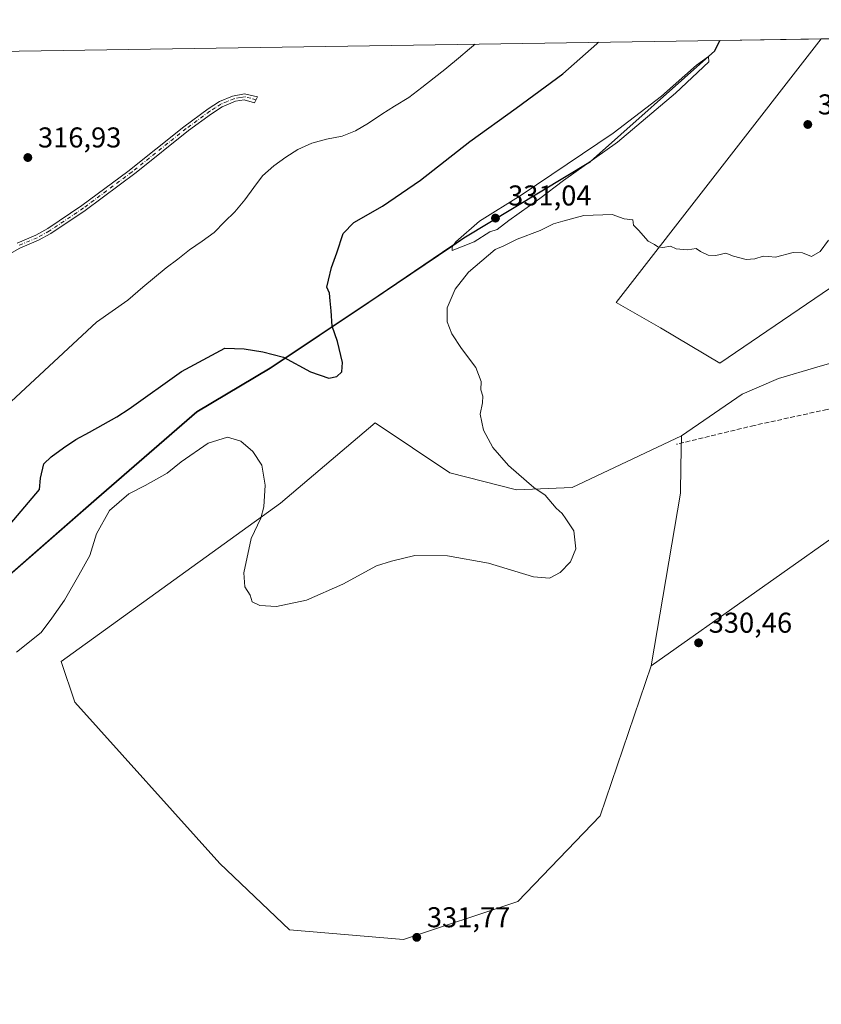
# Model space of a CAD drawing. Units: metres. Extents: x 605006 to 608485, y 4664445 to 4666810.
# Drawn here: x 607725 to 608005, y 4666466 to 4666810 of the extents above; entities that cross this region are included whole.
import ezdxf

# ---------------------------------------------------------------- set-up
doc = ezdxf.new("R2010")
doc.units = ezdxf.units.M
doc.header["$MEASUREMENT"] = 0
doc.linetypes.add('DGN Style 3', pattern=[2.307223458686699, 1.648016756204785, -0.6592067024819142])
doc.linetypes.add('DGN Style 4', pattern=[2.6384748266838614, 1.318413404963828, -0.6592067024819142, 0.001648016756204785, -0.6592067024819142])
for name, color, linetype, lineweight in [('Arbolado forestal CxS', 92, 'Continuous', 0), ('Camino Cxs', 7, 'Continuous', 0), ('Camino eje', 30, 'DGN Style 4', 13), ('Comarca', 135, 'Continuous', 13), ('Comarca CxS', 21, 'Continuous', 0), ('Comunidad autónoma', 142, 'Continuous', 30), ('Comunidad Autónoma CxS', 142, 'Continuous', 0), ('Cultivos leñosos CxS', 92, 'Continuous', 0), ('Curva de nivel maestra', 30, 'Continuous', 30), ('Curva de nivel normal', 30, 'Continuous', 0), ('Municipio', 91, 'Continuous', 13), ('Municipio CxS', 4, 'Continuous', 0), ('Pastizal CxS', 92, 'Continuous', 0), ('Provincia', 7, 'Continuous', 0), ('Provincia CxS', 1, 'Continuous', 0), ('Punto de cota en terreno', 7, 'Continuous', 0), ('Rótulo de punto de cota en terreno', 7, 'Continuous', 0), ('Senda', 7, 'DGN Style 3', 0)]:
    doc.layers.add(name, color=color, linetype=linetype, lineweight=lineweight)
doc.styles.add('Style-Arial', font='txt')

# ---------------------------------------------------------------- blocks, each defined once
blk = doc.blocks.new('5PATER')
at = {"layer": 'Pastizal CxS', "linetype": 'Continuous', "lineweight": 0}
h = blk.add_hatch(color=51, dxfattribs=at)
edge = h.paths.add_edge_path()
edge.add_ellipse((0, 0), major_axis=(-0.1095731443231308, -0.1110710700762829), ratio=0.9994222409660322, start_angle=0, end_angle=360)

msp = doc.modelspace()

# ---------------------------------------------------------------- linework, layer by layer
at = {"layer": 'Arbolado forestal CxS', "color": 92, "linetype": 'Continuous', "lineweight": 0}
msp.add_polyline3d([(607955.9914999995, 4666664.8259, 330.2967000000062), (607955.8130999999, 4666654.267700001, 330.4616999999998), (607955.6539000003, 4666644.850500001, 330.4519), (607945.3863000004, 4666584.428500001, 330.7314000000042), (607927.5758999997, 4666532.0123, 331.3228999999992), (607898.7836999996, 4666502.099500001, 331.5991000000067), (607858.9165000003, 4666488.8059, 331.8463999999949), (607819.0503000002, 4666492.129100001, 331.881899999993), (607794.6873000005, 4666515.395500001, 331.7532999999967), (607743.9785000002, 4666571.7937, 331.7489999999962), (607739.2395000001, 4666586.010700001, 330.9756999999955), (607815.8537999997, 4666641.2981, 329.6980999999942), (607848.9501999998, 4666669.390699999, 325.7692999999999), (607875.0913000006, 4666651.960300001, 328.2369999999937), (607898.3914000001, 4666646.0361, 329.7514999999985), (607917.7422000002, 4666646.8259, 330.4066000000021)], close=True, dxfattribs=at)
for points in [[(607955.9914999995, 4666664.8259, 330.2967000000062), (607917.7422000002, 4666646.8259, 330.4066000000021), (607898.3914000001, 4666646.0361, 329.7514999999985), (607875.0913000006, 4666651.960300001, 328.2369999999937), (607848.9501999998, 4666669.390699999, 325.7692999999999), (607815.8537999997, 4666641.2981, 329.6980999999942), (607739.2395000001, 4666586.010700001, 330.9756999999955), (607743.9785000002, 4666571.7937, 331.7489999999962), (607794.6873000005, 4666515.395500001, 331.7532999999967), (607819.0503000002, 4666492.129100001, 331.881899999993), (607858.9165000003, 4666488.8059, 331.8463999999949), (607898.7836999996, 4666502.099500001, 331.5991000000067), (607927.5758999997, 4666532.0123, 331.3228999999992), (607945.3863000004, 4666584.428500001, 330.7314000000042)], [(607955.9914999995, 4666664.8259, 330.2967000000062), (607955.8130999999, 4666654.267700001, 330.4616999999998), (607955.6539000003, 4666644.850500001, 330.4519), (607945.3863000004, 4666584.428500001, 330.7314000000042)]]:
    msp.add_polyline3d(points, dxfattribs=at)
at = {"layer": 'Camino Cxs', "color": 7, "linetype": 'Continuous', "lineweight": 0}
msp.add_polyline3d([(607723.8601000002, 4666732.280099999, 317.9021999999969), (607730.4101, 4666735.0801, 318.0758999999962), (607734.6401000004, 4666737.380100001, 318.1347999999998), (607746.4901000002, 4666745.380100001, 318.2841000000044), (607762.5701000001, 4666757.3201, 318.6205999999947), (607782.0800999999, 4666772.950099999, 318.5253999999986), (607790.6001000004, 4666779.210100001, 318.4723999999987), (607794.6101000002, 4666781.770099999, 318.3953000000038), (607799.0900999998, 4666783.630100001, 318.421199999997), (607803.3501000004, 4666784.5001, 318.4467000000004), (607807.8400999998, 4666783.4001, 318.5369000000064), (607806.8400999998, 4666781.300100001, 318.6294999999955), (607803.2100999998, 4666782.390100001, 318.5997000000062), (607800.1801000005, 4666781.8301, 318.5472000000009), (607795.5500999996, 4666779.940099999, 318.5191999999952), (607791.7600999996, 4666777.5101, 318.5942000000068), (607783.7200999996, 4666771.630100001, 318.6539000000048), (607765.4401000004, 4666756.950099999, 318.7611999999936), (607747.6801000005, 4666743.710100001, 318.4033000000054), (607735.7001, 4666735.630100001, 318.3929000000062), (607731.3101000005, 4666733.2401, 318.184500000003), (607724.7801000001, 4666730.440099999, 318.0421000000061), (607722.1700999998, 4666728.9301, 317.9553000000014)], dxfattribs=at)
msp.add_polyline3d([(607723.8601000002, 4666732.280099999, 317.9021999999969), (607730.4101, 4666735.0801, 318.0758999999962), (607734.6401000004, 4666737.380100001, 318.1347999999998), (607746.4901000002, 4666745.380100001, 318.2841000000044), (607762.5701000001, 4666757.3201, 318.6205999999947), (607782.0800999999, 4666772.950099999, 318.5253999999986), (607790.6001000004, 4666779.210100001, 318.4723999999987), (607794.6101000002, 4666781.770099999, 318.3953000000038), (607799.0900999998, 4666783.630100001, 318.421199999997), (607803.3501000004, 4666784.5001, 318.4467000000004), (607807.8400999998, 4666783.4001, 318.5369000000064), (607806.8400999998, 4666781.300100001, 318.6294999999955), (607803.2100999998, 4666782.390100001, 318.5997000000062), (607800.1801000005, 4666781.8301, 318.5472000000009), (607795.5500999996, 4666779.940099999, 318.5191999999952), (607791.7600999996, 4666777.5101, 318.5942000000068), (607783.7200999996, 4666771.630100001, 318.6539000000048), (607765.4401000004, 4666756.950099999, 318.7611999999936), (607747.6801000005, 4666743.710100001, 318.4033000000054), (607735.7001, 4666735.630100001, 318.3929000000062), (607731.3101000005, 4666733.2401, 318.184500000003), (607724.7801000001, 4666730.440099999, 318.0421000000061), (607722.1700999998, 4666728.9301, 317.9553000000014)], dxfattribs=at)
at = {"layer": 'Camino eje', "color": 30, "linetype": 'DGN Style 4', "lineweight": 13}
msp.add_polyline3d([(607807.3400999998, 4666782.350099999, 318.5868000000046), (607805.5251000002, 4666782.895099999, 318.561400000006), (607803.2801000001, 4666783.4451, 318.5258000000031), (607801.7651000004, 4666783.165100001, 318.5270000000019), (607799.6350999996, 4666782.7301, 318.4934999999969), (607797.3201000001, 4666781.7851, 318.4679999999935), (607795.0800999999, 4666780.8551, 318.4590000000026), (607793.0751, 4666779.575099999, 318.4936000000016), (607791.1801000005, 4666778.360099999, 318.5288), (607782.9001000002, 4666772.290100001, 318.5877000000037), (607764.0050999997, 4666757.1351, 318.6910999999964), (607755.1250999998, 4666750.515100001, 318.5114000000031), (607747.0850999998, 4666744.545100001, 318.3427999999985), (607735.1700999998, 4666736.505100001, 318.2578999999969), (607730.8601000002, 4666734.1601, 318.1255999999994), (607724.3201000001, 4666731.360099999, 317.9685000000027)], dxfattribs=at)
at = {"layer": 'Comarca', "color": 135, "linetype": 'Continuous', "lineweight": 13, "flags": 128}
msp.add_lwpolyline([(607713.7730000009, 4666609.873000001), (607751.6110000004, 4666642.891), (607786.6869999998, 4666673.294000001), (607812.3010000001, 4666688.586000001), (607846.7150000003, 4666711.606000002), (607876.0520000006, 4666731.428), (607879.9900000015, 4666734.089000002), (607924.1479999999, 4666760.799000001), (607967.6330000015, 4666799.428000002), (607969.3738972032, 4666803.111094079)], dxfattribs=at)
at = {"layer": 'Comarca CxS', "color": 21, "linetype": 'Continuous', "lineweight": 0, "flags": 128}
msp.add_lwpolyline([(607713.7730000003, 4666609.873000001), (607751.6109999998, 4666642.891), (607786.6869999992, 4666673.294), (607812.3009999995, 4666688.586), (607846.7149999996, 4666711.606000001), (607876.0520000001, 4666731.427999999), (607879.990000001, 4666734.089000001), (607924.1479999993, 4666760.799000001), (607967.633000001, 4666799.428), (607969.37390438, 4666803.111097928), (608449.350000801, 4666810.369983339), (608474.9020717044, 4665146.83164145)], dxfattribs=at)
at = {"layer": 'Comunidad autónoma', "color": 142, "linetype": 'Continuous', "lineweight": 30, "flags": 128}
msp.add_lwpolyline([(607713.7730000009, 4666609.873000001), (607751.6110000004, 4666642.891), (607786.6869999998, 4666673.294000001), (607812.3010000001, 4666688.586000001), (607846.7150000003, 4666711.606000002), (607876.0520000006, 4666731.428), (607879.9900000015, 4666734.089000002), (607924.1479999999, 4666760.799000001), (607967.6330000015, 4666799.428000002), (607969.3738972032, 4666803.111094079)], dxfattribs=at)
at = {"layer": 'Comunidad Autónoma CxS', "color": 142, "linetype": 'Continuous', "lineweight": 0, "flags": 128}
msp.add_lwpolyline([(607713.7730000003, 4666609.873000001), (607751.6109999998, 4666642.891), (607786.6869999992, 4666673.294), (607812.3009999995, 4666688.586), (607846.7149999996, 4666711.606000001), (607876.0520000001, 4666731.427999999), (607879.990000001, 4666734.089000001), (607924.1479999993, 4666760.799000001), (607967.633000001, 4666799.428), (607969.37390438, 4666803.111097928), (608449.350000801, 4666810.369983339), (608474.9020717044, 4665146.83164145)], dxfattribs=at)
at = {"layer": 'Cultivos leñosos CxS', "color": 92, "linetype": 'Continuous', "lineweight": 0, "extrusion": (-0.04390257343998149, -0.0006639575027427484, 0.999035596565899), "elevation": -29461.44307997317, "flags": 128}
msp.add_lwpolyline([(-4657075.980255811, 677500.6230483158), (-4657075.980255811, 677829.9578796083)], dxfattribs=at)
at = {"layer": 'Cultivos leñosos CxS', "color": 92, "linetype": 'Continuous', "lineweight": 0, "extrusion": (0.01682610888310937, 0.0002544928112114028, 0.9998583986211563), "elevation": 11746.23187966854, "flags": 128}
msp.add_lwpolyline([(4657074.999476475, -678374.9623850158), (4657074.999476475, -678410.4626711899)], dxfattribs=at)
at = {"layer": 'Cultivos leñosos CxS', "color": 92, "linetype": 'Continuous', "lineweight": 0, "extrusion": (-0.4041496978271112, 0.572897153911521, 0.7130581131901759), "elevation": 2428007.824114997, "flags": 128}
msp.add_lwpolyline([(-3187027.944458213, -2468931.561965882), (-3186991.828162802, -2468931.746674324), (-3186810.936184267, -2468931.346448928)], dxfattribs=at)
at = {"layer": 'Cultivos leñosos CxS', "color": 92, "linetype": 'Continuous', "lineweight": 0}
for points in [[(607640.3717999998, 4666798.135500001, 314.3917999999976), (607969.3514, 4666803.1108, 328.851999999999), (607967.6262999997, 4666799.4615, 329.1831999999995), (607924.1458999999, 4666760.8321, 329.7617000000027), (607879.9857000001, 4666734.122500001, 329.4412000000011), (607875.7780999999, 4666731.2797, 329.2609999999986), (607846.7153000003, 4666711.642899999, 327.3059999999969), (607812.2949999999, 4666688.6231, 325.7277000000031), (607786.6848999998, 4666673.333500001, 329.0503999999929), (607751.6145000001, 4666642.923699999, 329.341499999995), (607713.7742999997, 4666609.904100001, 327.2216999999946)], [(607713.7742999997, 4666609.904100001, 327.2216999999946), (607751.6145000001, 4666642.923699999, 329.341499999995), (607786.6848999998, 4666673.333500001, 329.0503999999929), (607812.2949999999, 4666688.6231, 325.7277000000031), (607846.7153000003, 4666711.642899999, 327.3059999999969), (607875.7780999999, 4666731.2797, 329.2609999999986), (607879.9857000001, 4666734.122500001, 329.4412000000011), (607924.1458999999, 4666760.8321, 329.7617000000027), (607967.6262999997, 4666799.4615, 329.1831999999995), (607969.3514, 4666803.1108, 328.851999999999), (608004.8425000003, 4666803.647500001, 328.254700000005), (607933.1135, 4666711.489700001, 330.3095999999932), (607948.6179000001, 4666702.626300001, 330.3426000000036), (607969.3768999996, 4666690.250299999, 330.4017000000022), (608038.3240999999, 4666737.2983, 330.468200000003)], [(607969.3514, 4666803.110900001, 328.851999999999), (607967.6262999997, 4666799.4615, 329.1831999999995), (607924.1458999999, 4666760.8321, 329.7617000000027), (607879.9857000001, 4666734.122500001, 329.4412000000011), (607875.7780999999, 4666731.2797, 329.2609999999986), (607846.7153000003, 4666711.642899999, 327.3059999999969), (607812.2949999999, 4666688.6231, 325.7277000000031), (607786.6848999998, 4666673.333500001, 329.0503999999929), (607751.6145000001, 4666642.923699999, 329.341499999995), (607713.7742999997, 4666609.904100001, 327.2216999999946)], [(608004.8426000001, 4666803.647600001, 328.254700000005), (607933.1135, 4666711.489700001, 330.3095999999932), (607948.6179000001, 4666702.626300001, 330.3426000000036), (607969.3768999996, 4666690.250299999, 330.4017000000022), (608038.3240999999, 4666737.2983, 330.468200000003), (608040.9605, 4666738.6746, 330.5164999999979), (608047.7911, 4666733.386399999, 331.2477999999974), (608064.4598000003, 4666715.130100001, 331.0547999999981), (608051.7598000001, 4666704.8113, 330.8546000000061), (608025.5659999996, 4666695.2863, 330.9171000000061), (608003.3409000002, 4666688.9363, 330.704700000002), (607989.8471999997, 4666684.967499999, 330.4673999999941), (607977.1471999995, 4666679.4113, 330.3148999999976), (607955.9914999995, 4666664.8259, 330.2967000000062)], [(608025.5659999996, 4666695.2863, 330.9171000000061), (608003.3409000002, 4666688.9363, 330.704700000002), (607989.8471999997, 4666684.967499999, 330.4673999999941), (607977.1471999995, 4666679.4113, 330.3148999999976), (607955.9914999995, 4666664.8259, 330.2967000000062), (607917.7422000002, 4666646.8259, 330.4066000000021), (607898.3914000001, 4666646.0361, 329.7514999999985), (607875.0913000006, 4666651.960300001, 328.2369999999937), (607848.9501999998, 4666669.390699999, 325.7692999999999), (607815.8537999997, 4666641.2981, 329.6980999999942), (607739.2395000001, 4666586.010700001, 330.9756999999955), (607743.9785000002, 4666571.7937, 331.7489999999962), (607794.6873000005, 4666515.395500001, 331.7532999999967), (607819.0503000002, 4666492.129100001, 331.881899999993), (607858.9165000003, 4666488.8059, 331.8463999999949), (607898.7836999996, 4666502.099500001, 331.5991000000067), (607927.5758999997, 4666532.0123, 331.3228999999992), (607945.3863000004, 4666584.428500001, 330.7314000000042), (608093.0349000003, 4666688.9363, 330.450800000006)], [(607955.9914999995, 4666664.8259, 330.2967000000062), (607917.7422000002, 4666646.8259, 330.4066000000021), (607898.3914000001, 4666646.0361, 329.7514999999985), (607875.0913000006, 4666651.960300001, 328.2369999999937), (607848.9501999998, 4666669.390699999, 325.7692999999999), (607815.8537999997, 4666641.2981, 329.6980999999942), (607739.2395000001, 4666586.010700001, 330.9756999999955), (607743.9785000002, 4666571.7937, 331.7489999999962), (607794.6873000005, 4666515.395500001, 331.7532999999967), (607819.0503000002, 4666492.129100001, 331.881899999993), (607858.9165000003, 4666488.8059, 331.8463999999949), (607898.7836999996, 4666502.099500001, 331.5991000000067), (607927.5758999997, 4666532.0123, 331.3228999999992), (607945.3863000004, 4666584.428500001, 330.7314000000042)]]:
    msp.add_polyline3d(points, dxfattribs=at)
at = {"layer": 'Curva de nivel maestra', "color": 30, "linetype": 'Continuous', "lineweight": 30, "elevation": 325, "flags": 128}
msp.add_lwpolyline([(607721.4600000001, 4666634.050100001), (607731.6299999999, 4666646.110099999), (607732.0599999996, 4666650.020099999), (607733.2300000006, 4666655.0801), (607735.7100000001, 4666657.540100001), (607740.0599999996, 4666660.6601), (607744.4100000003, 4666663.600099999), (607749.1200000001, 4666666.120100001), (607753.8899999997, 4666668.8201), (607758.7199999997, 4666671.5101), (607763, 4666674.3201), (607781.3200000003, 4666687.340100001), (607796.4500000002, 4666695.5601), (607803.2400000002, 4666695.290100001), (607809.6799999997, 4666694.200099999), (607816.9500000002, 4666692.380100001), (607826.3300000001, 4666687.2301), (607832.75, 4666685.0801), (607835.5499999998, 4666685.590100001), (607837.2999999998, 4666687.300100001), (607837.54, 4666690.470100001), (607835.8099999996, 4666697.860099999), (607833.9199999999, 4666703.1801), (607833.6299999999, 4666708.550100001), (607833.2000000002, 4666712.110099999), (607833.0599999996, 4666714.700099999), (607832.0700000003, 4666716.800100001), (607832.6600000003, 4666719.3201), (607833.7599999999, 4666723.7601), (607835.6100000005, 4666728.8201), (607837.79, 4666735.670100001), (607841.54, 4666739.470100001), (607851.5700000003, 4666745.1601), (607864.75, 4666754.2301), (607882.0199999996, 4666767.800100001), (607898.25, 4666779.380100001), (607914.5, 4666791.440099999), (607926.3799999999, 4666801.880100001), (607926.9836999997, 4666802.470000001)], dxfattribs=at)
at = {"layer": 'Curva de nivel normal', "color": 30, "linetype": 'Continuous', "lineweight": 0, "flags": 128}
for points, elevation in [([(607721.8300000001, 4666676.840100001), (607751.5800000001, 4666704.6501), (607762.5099999999, 4666712.3301), (607767.7699999996, 4666716.8301), (607771.8200000003, 4666720.190099999), (607775.9299999997, 4666723.620100001), (607779.9800000006, 4666726.6801), (607784.1500000004, 4666729.920100001), (607788.5, 4666732.9801), (607792.7300000006, 4666735.9801), (607796.3600000005, 4666739.700099999), (607799.9900000002, 4666743.2501), (607803.4400000004, 4666747.4001), (607806.5199999996, 4666751.670100001), (607809.6100000005, 4666755.7501), (607813.5999999996, 4666759.2401), (607817.7699999996, 4666762.300100001), (607822, 4666765.0001), (607826.8300000001, 4666767.210100001), (607832.0199999996, 4666768.5801), (607837.3899999997, 4666769.6501), (607842.1500000004, 4666771.5001), (607846.6799999997, 4666774.140100001), (607851.2699999996, 4666777.3201), (607855.7400000002, 4666780.140100001), (607860.7599999999, 4666783.190099999), (607865.29, 4666786.620100001), (607869.5800000001, 4666790.100099999), (607873.3600000005, 4666792.9901), (607874.0499999998, 4666793.520099999), (607878.04, 4666796.880100001), (607881.9699999997, 4666800.1801), (607883.3300000001, 4666801.360099999), (607883.8547999999, 4666801.818)], 320), ([(607965.4100000003, 4666797.530099999), (607961.2599999999, 4666794.520099999), (607949.04, 4666783.6501), (607932.1200000001, 4666770.6501), (607899.9400000004, 4666749.0101), (607885.4299999997, 4666739.960100001), (607877.1699999999, 4666732.6801), (607875.9199999999, 4666730.9101), (607875.9199999999, 4666729.6801), (607883.5300000003, 4666732.720100001), (607889, 4666736.1601), (607891.5700000003, 4666737.0701), (607895.7000000002, 4666740.140100001), (607906.5199999996, 4666747.8101), (607914.7800000003, 4666754.130100001), (607933.6699999999, 4666767.5801), (607953.9100000003, 4666784.670100001), (607965.5700000003, 4666795.6501), (607965.4100000003, 4666797.530099999)], 330), ([(607723.6600000003, 4666589.220100001), (607732.25, 4666596.130100001), (607736.0099999999, 4666601.130100001), (607740.4600000001, 4666607.470100001), (607745.4600000001, 4666616.130100001), (607749.2300000006, 4666623.0701), (607751.6500000004, 4666630.620100001), (607756.1699999999, 4666638.8201), (607762.9000000004, 4666644.6501), (607768.5700000003, 4666647.5001), (607776.2400000002, 4666651.840100001), (607781.2400000002, 4666655.840100001), (607790.5700000003, 4666662.2601), (607797.3300000001, 4666664.420100001), (607802.0800000001, 4666662.9901), (607806.2100000001, 4666659.440099999), (607809.4000000004, 4666654.630100001), (607810.5, 4666647.640100001), (607810.1200000001, 4666640.0001), (607808.9900000002, 4666636.100099999), (607805.6100000005, 4666628.9901), (607803.1100000005, 4666617.0001), (607803.4000000004, 4666612.130100001), (607805.2699999996, 4666609.1601), (607805.9400000004, 4666606.8301), (607808.6600000003, 4666605.5601), (607814.54, 4666605.2501), (607825, 4666607.440099999), (607837.7199999997, 4666613.020099999), (607849.4000000004, 4666619.380100001), (607854.6600000003, 4666621.020099999), (607862.8499999996, 4666623.020099999), (607874.29, 4666622.9001), (607888.5599999996, 4666620.3201), (607904.2999999998, 4666615.5801), (607909.8399999999, 4666615.0701), (607913.5700000003, 4666617.130100001), (607917.2400000002, 4666620.800100001), (607919.1299999999, 4666625.360099999), (607918.3799999999, 4666631.620100001), (607915.6399999997, 4666635.870100001), (607914.2999999998, 4666637.700099999), (607912.2100000001, 4666639.630100001), (607908.3700000001, 4666644.170100001), (607904.4500000002, 4666646.860099999), (607901.8499999996, 4666649.0801), (607895.5999999996, 4666654.5001), (607890.0800000001, 4666660.8301), (607886.7999999998, 4666666.8201), (607885.6200000001, 4666672.470100001), (607886.4500000002, 4666676.470100001), (607886.54, 4666678.800100001), (607885.8899999997, 4666680.920100001), (607885.9699999997, 4666683.860099999), (607884.1699999999, 4666688.7401), (607879.1399999997, 4666695.370100001), (607875.7300000006, 4666700.5801), (607874.1200000001, 4666704.780099999), (607874.1299999999, 4666709.630100001), (607876.9199999999, 4666716.110099999), (607881.5700000003, 4666722.130100001), (607890.9000000004, 4666730.0101), (607893.9000000004, 4666731.2601), (607898.5700000003, 4666733.620100001), (607906.5700000003, 4666736.690099999), (607911.2400000002, 4666739.0001), (607914.4800000006, 4666739.9801), (607921.8600000005, 4666741.880100001), (607931.8099999996, 4666742.2601), (607935.9500000002, 4666740.7301), (607938.9699999997, 4666740.420100001), (607939.2800000003, 4666738.5101), (607940.9199999999, 4666736.8201), (607944.3499999996, 4666732.920100001), (607946.5499999998, 4666731.780099999), (607947.7100000001, 4666730.940099999), (607949.4800000006, 4666730.710100001), (607952.1100000005, 4666731.210100001), (607954.1900000004, 4666730.2401), (607958.0999999996, 4666729.870100001), (607961.1399999997, 4666730.370100001), (607962.6500000004, 4666729.380100001), (607965.3399999999, 4666728.030099999), (607967.9800000006, 4666727.950099999), (607971.5199999996, 4666728.720100001), (607974.2199999997, 4666727.7301), (607978.54, 4666726.550100001), (607981.6600000003, 4666726.7401), (607984.4800000006, 4666727.670100001), (607986.4100000003, 4666727.630100001), (607988.8300000001, 4666727.4001), (607995.04, 4666728.9301), (607998.2599999999, 4666728.8301), (608001.4500000002, 4666727.530099999), (608004.4800000006, 4666729.300100001), (608007.3799999999, 4666733.270099999)], 330)]:
    msp.add_lwpolyline(points, dxfattribs=dict(at, elevation=elevation))
at = {"layer": 'Municipio', "color": 91, "linetype": 'Continuous', "lineweight": 13, "flags": 128}
msp.add_lwpolyline([(607713.7730000009, 4666609.873000001), (607751.6110000004, 4666642.891), (607786.6869999998, 4666673.294000001), (607812.3010000001, 4666688.586000001), (607846.7150000003, 4666711.606000002), (607876.0520000006, 4666731.428), (607879.9900000015, 4666734.089000002), (607924.1479999999, 4666760.799000001), (607967.6330000015, 4666799.428000002), (607969.3738972032, 4666803.111094079)], dxfattribs=at)
at = {"layer": 'Municipio CxS', "color": 4, "linetype": 'Continuous', "lineweight": 0, "flags": 128}
msp.add_lwpolyline([(607713.7730000003, 4666609.873000001), (607751.6109999998, 4666642.891), (607786.6869999992, 4666673.294), (607812.3009999995, 4666688.586), (607846.7149999996, 4666711.606000001), (607876.0520000001, 4666731.427999999), (607879.990000001, 4666734.089000001), (607924.1479999993, 4666760.799000001), (607967.633000001, 4666799.428), (607969.37390438, 4666803.111097928), (608449.350000801, 4666810.369983339), (608474.9020717044, 4665146.83164145)], dxfattribs=at)
at = {"layer": 'Pastizal CxS', "color": 92, "linetype": 'Continuous', "lineweight": 0, "extrusion": (-0.4041496978271112, 0.572897153911521, 0.7130581131901759), "elevation": 2428007.824114997, "flags": 128}
msp.add_lwpolyline([(-3187027.944458213, -2468931.561965882), (-3186991.828162802, -2468931.746674324), (-3186810.936184267, -2468931.346448928)], dxfattribs=at)
at = {"layer": 'Pastizal CxS', "color": 92, "linetype": 'Continuous', "lineweight": 0}
msp.add_polyline3d([(608122.6227000002, 4666709.647800001, 330.5803000000014), (608093.0349000003, 4666688.9363, 330.450800000006), (607945.3863000004, 4666584.428500001, 330.7314000000042), (607955.6539000003, 4666644.850500001, 330.4519), (607955.8130999999, 4666654.267700001, 330.4616999999998), (607955.9914999995, 4666664.8259, 330.2967000000062), (607977.1471999995, 4666679.4113, 330.3148999999976), (607989.8471999997, 4666684.967499999, 330.4673999999941), (608003.3409000002, 4666688.9363, 330.704700000002), (608025.5659999996, 4666695.2863, 330.9171000000061), (608051.7598000001, 4666704.8113, 330.8546000000061), (608064.4598000003, 4666715.130100001, 331.0547999999981), (608047.7911, 4666733.386399999, 331.2477999999974), (608040.9605, 4666738.6746, 330.5164999999979), (608038.3240999999, 4666737.2983, 330.468200000003), (607969.3768999996, 4666690.250299999, 330.4017000000022), (607948.6179000001, 4666702.626300001, 330.3426000000036), (607933.1135, 4666711.489700001, 330.3095999999932), (608004.8425000003, 4666803.647500001, 328.254700000005), (608103.3959999997, 4666805.138, 330.3447000000015), (608100.7862999998, 4666799.349099999, 330.3905999999988), (608074.2780999999, 4666759.676700001, 330.6676000000007), (608074.3450999996, 4666759.6073, 330.6690999999992)], close=True, dxfattribs=at)
for points in [[(608004.8426000001, 4666803.647600001, 328.254700000005), (607933.1135, 4666711.489700001, 330.3095999999932), (607948.6179000001, 4666702.626300001, 330.3426000000036), (607969.3768999996, 4666690.250299999, 330.4017000000022), (608038.3240999999, 4666737.2983, 330.468200000003), (608040.9605, 4666738.6746, 330.5164999999979), (608047.7911, 4666733.386399999, 331.2477999999974), (608064.4598000003, 4666715.130100001, 331.0547999999981), (608051.7598000001, 4666704.8113, 330.8546000000061), (608025.5659999996, 4666695.2863, 330.9171000000061), (608003.3409000002, 4666688.9363, 330.704700000002), (607989.8471999997, 4666684.967499999, 330.4673999999941), (607977.1471999995, 4666679.4113, 330.3148999999976), (607955.9914999995, 4666664.8259, 330.2967000000062)], [(607955.9914999995, 4666664.8259, 330.2967000000062), (607955.8130999999, 4666654.267700001, 330.4616999999998), (607955.6539000003, 4666644.850500001, 330.4519), (607945.3863000004, 4666584.428500001, 330.7314000000042)]]:
    msp.add_polyline3d(points, dxfattribs=at)
at = {"layer": 'Provincia', "color": 7, "linetype": 'Continuous', "lineweight": 0, "flags": 128}
msp.add_lwpolyline([(607713.7730000009, 4666609.873000001), (607751.6110000004, 4666642.891), (607786.6869999998, 4666673.294000001), (607812.3010000001, 4666688.586000001), (607846.7150000003, 4666711.606000002), (607876.0520000006, 4666731.428), (607879.9900000015, 4666734.089000002), (607924.1479999999, 4666760.799000001), (607967.6330000015, 4666799.428000002), (607969.3738972032, 4666803.111094079)], dxfattribs=at)
at = {"layer": 'Provincia CxS', "color": 1, "linetype": 'Continuous', "lineweight": 0, "flags": 128}
msp.add_lwpolyline([(607713.7730000003, 4666609.873000001), (607751.6109999998, 4666642.891), (607786.6869999992, 4666673.294), (607812.3009999995, 4666688.586), (607846.7149999996, 4666711.606000001), (607876.0520000001, 4666731.427999999), (607879.990000001, 4666734.089000001), (607924.1479999993, 4666760.799000001), (607967.633000001, 4666799.428), (607969.37390438, 4666803.111097928), (608449.350000801, 4666810.369983339), (608474.9020717044, 4665146.83164145)], dxfattribs=at)
at = {"layer": 'Senda', "color": 7, "linetype": 'DGN Style 3', "lineweight": 0}
msp.add_polyline3d([(608139.7446, 4666724.748400001, 330.3166000000056), (608132.4286000002, 4666715.158399999, 330.4063000000024), (608114.6486000001, 4666703.939999999, 330.5498999999982), (608088.8251999998, 4666695.050000001, 330.5524000000005), (608060.0560999997, 4666687.0503, 330.7158000000054), (608034.9206999998, 4666680.700300001, 330.7056000000011), (608006.8746999997, 4666674.085700001, 330.5476000000053), (607981.4747000001, 4666668.5295, 330.3291000000027), (607954.2225000003, 4666661.914899999, 330.3815000000032)], dxfattribs=at)

# ---------------------------------------------------------------- block references
at = {"layer": 'Punto de cota en terreno', "color": 7, "linetype": 'Continuous', "lineweight": 0, "xscale": 10, "yscale": 10, "zscale": 10}
for p in [(608000.1200000001, 4666773.730000001, 328.179999999993), (607727.6100000005, 4666762.17, 316.929999999993), (607891, 4666741, 331.0399999999936), (607961.9699999997, 4666592.51, 330.4600000000065), (607863.5, 4666489.529999999, 331.7700000000041)]:
    msp.add_blockref('5PATER', p, dxfattribs=at)

# ---------------------------------------------------------------- texts
at = {"layer": 'Rótulo de punto de cota en terreno', "color": 7, "linetype": 'Continuous', "lineweight": 0, "style": 'Style-Arial'}
for s, p in [('328,18', (608003.6478000004, 4666777.2578)), ('316,93', (607731.1377999998, 4666765.697799999)), ('331,04', (607895.4096999997, 4666745.409700001)), ('330,46', (607965.4978, 4666596.037799999)), ('331,77', (607867.0278000003, 4666493.057800001))]:
    msp.add_text(s, height=7.000000000000002, dxfattribs=at).set_placement(p)

doc.saveas('drawing.dxf')
